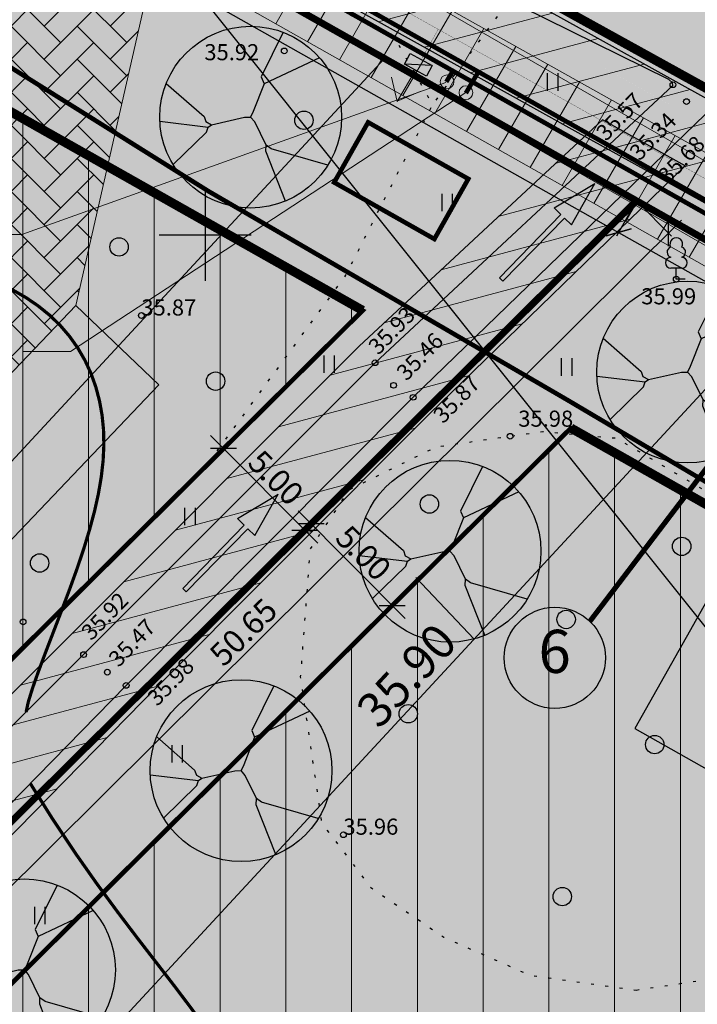
# Model space of a CAD drawing. Units: metres. Extents: x 553488 to 554083, y 6582476 to 6582896.
# Drawn here: x 553792 to 553821, y 6582717 to 6582759 of the extents above; entities that cross this region are included whole.
import ezdxf
from ezdxf.enums import TextEntityAlignment as Align

# ---------------------------------------------------------------- set-up
doc = ezdxf.new("R2010")
doc.units = ezdxf.units.M
doc.header["$PDMODE"] = 33
doc.header["$PDSIZE"] = 0.2
for name, pattern in [('ACAD_ISO03W100', [30, 12, -18]), ('CENTER', [50.8, 31.75, -6.35, 6.35, -6.35]), ('HOONEKP', [0.02, 0.01, 0.01]), ('ISOPOHI', [0.2, 0.1, 0.1]), ('KATASTRIPIIR', [0.02, 0.01, 0.01]), ('KOLVIK', [1.25, 0.25, -1]), ('KRAAVIPERV', [0.02, 0.01, 0.01])]:
    doc.linetypes.add(name, pattern=pattern)
for name, color, linetype in [('0k', 7, 'Continuous'), ('0k-dim', 1, 'Continuous'), ('_Plan EE', 40, 'Continuous'), ('_Plan hoone', 7, 'Continuous'), ('HALJASTUS', 94, 'Continuous'), ('HORISONTAAL', 31, 'Continuous'), ('Kinnistu_piir', 1, 'Continuous'), ('KORGUS', 7, 'Continuous'), ('Kraavid KV', 7, 'Continuous'), ('MPKAABEL', 220, 'Continuous'), ('NURGA_vertikaal_15.03.06$0$arh_ehitusõigus', 7, 'Continuous'), ('Ol_olev_haljastus', 71, 'Continuous'), ('Ol_olev_liiklussuund', 7, 'Continuous'), ('Plan_asfalt', 253, 'Continuous'), ('Plan_ehitusala', 6, 'Continuous'), ('Plan_teeserv20m', 6, 'Continuous'), ('PLAN_TÄNAVAVALGUS', 1, 'W_joon_lüh'), ('Planeeritav ala', 5, 'Continuous'), ('Projekt_elupuu', 114, 'Continuous'), ('PUU', 96, 'Continuous'), ('Tekst', 7, 'Continuous'), ('text asend', 7, 'Continuous'), ('Text_pohijoonis', 7, 'Continuous'), ('VEEKOGU', 132, 'Continuous'), ('Vert', 7, 'Continuous'), ('VORK', 7, 'Continuous'), ('VTRASS', 5, 'Continuous')]:
    doc.layers.add(name, color=color, linetype=linetype)
for name, color, linetype, lineweight in [('Hoone-ala-joon', 7, 'CENTER', 9), ('Kanal_proj1', 34, 'Kanal1', 15), ('Ol-olev aed', 7, 'Continuous', 0), ('Servituud_tehnovorgud', 5, 'Continuous', 20), ('Vesi_proj1', 4, 'Vesi1', 15)]:
    doc.layers.add(name, color=color, linetype=linetype, lineweight=lineweight)
doc.styles.add('ITALIC', font='italic.shx')
doc.styles.add('NURGA_vertikaal_15.03.06$0$style1', font='verdana.ttf', dxfattribs={"width": 0.79, "oblique": 10})
doc.styles.add('SWISL', font='swissl.ttf')
doc.styles.add('TORUKIRI', font='romand.shx', dxfattribs={"width": 0.9})
doc.linetypes.add('Kanal1', pattern='A,3.4,-0.4,["K1",Standard,S=0.5,R=0,X=-0.1,Y=-0.25],-1.2', length=5)
doc.linetypes.add('TRACKS', pattern='A,0.15,[130,ltypeshp.shx,S=0.25,R=0,X=0,Y=0],0.15', length=0.3)
doc.linetypes.add('Vesi1', pattern='A,3.4,-0.4,["V1",Standard,S=0.5,R=0,X=-0.1,Y=-0.25],-1.2', length=5)
doc.linetypes.add('W_joon_lüh', pattern='A,2.5,-0.3,["W",TORUKIRI,S=0.75,R=0,X=0,Y=-0.375],-1.427,2.5', length=6.727)
doc.linetypes.add('ZIGZAG', pattern='A,0.0001,-0.2,[131,ltypeshp.shx,S=0.2,R=0,X=-0.2,Y=0],-0.4,[131,ltypeshp.shx,S=0.2,R=180,X=0.2,Y=0],-0.2', length=0.8001)
doc.dimstyles.new('NURGA_vertikaal_15.03.06$0$TKM', dxfattribs={"dimtxt": 1, "dimasz": 0.8, "dimexe": 0.18, "dimexo": 0.0625, "dimgap": 0.2, "dimtad": 1, "dimrnd": 0.05, "dimzin": 0, "dimdsep": 46, "dimtxsty": 'NURGA_vertikaal_15.03.06$0$style1', "dimblk1": 'NURGA_vertikaal_15.03.06$0$_Oblique', "dimblk2": 'NURGA_vertikaal_15.03.06$0$_Oblique', "dimsah": 1, "dimcen": 0.09, "dimdle": 0.8, "dimazin": 0, "dimtfac": 1, "dimtmove": 2, "dimatfit": 3, "dimldrblk": 'NURGA_vertikaal_15.03.06$0$_Oblique', "dimfxl": 1, "dimfxlon": 1, "dimtolj": 1, "dimtzin": 0, "dimarcsym": 0})

# ---------------------------------------------------------------- blocks, each defined once
blk = doc.blocks.new('VKORIS')
at = {"color": 0, "linetype": 'Continuous'}
for p, q in [((0, 4), (0, -4)), ((-4, 0), (4, 0))]:
    blk.add_line(p, q, dxfattribs=at)
blk = doc.blocks.new('LEHTP1')
at = {"color": 0, "linetype": 'Continuous'}
for p, q in [((0.48, 0.95), (-0.48, 0.95)), ((0, 0), (0, 0.95)), ((0.76, 0), (0, 0))]:
    blk.add_line(p, q, dxfattribs=at)
for centre, radius, start, end in [((0, 3.04), 0.554, 332.5799, 207.4201), ((-0.34, 2.345), 0.465, 109.02174, 253.14154), ((0.34, 2.345), 0.465, 286.85082, 70.98591), ((-0.475, 1.425), 0.475, 90.0016, 269.3953), ((0.475, 1.425), 0.475, 270.6047, 89.9984)]:
    blk.add_arc(centre, radius, start, end, dxfattribs=at)
blk = doc.blocks.new('RING02')
at = {"color": 0, "linetype": 'Continuous', "lineweight": -3}
blk.add_circle((0, 0), 0.25, dxfattribs=at)
blk = doc.blocks.new('METS')
at = {"color": 0, "linetype": 'Continuous'}
blk.add_circle((0, 0), 0.8, dxfattribs=at)
blk = doc.blocks.new('HEIN')
at = {"color": 0, "linetype": 'Continuous'}
for p, q in [((-0.455, 0.761), (-0.455, -0.761)), ((0.455, 0.761), (0.455, -0.761))]:
    blk.add_line(p, q, dxfattribs=at)
blk = doc.blocks.new('SDTHSDH')
at = {"layer": 'MPKAABEL', "linetype": 'ISOPOHI', "ltscale": 0.5}
h = blk.add_hatch(color=1, dxfattribs=at)
edge = h.paths.add_edge_path()
edge.add_line((553729.563, 6582674.555), (553728.471, 6582674.026))
h.paths.add_polyline_path([(553729.563, 6582674.555), (553728.471, 6582674.026), (553729.563, 6582674.026)])
at = {"layer": 'MPKAABEL', "color": 0}
blk.add_lwpolyline([(553728.471, 6582674.555), (553729.563, 6582674.555), (553729.563, 6582674.026), (553728.471, 6582674.026)], close=True, dxfattribs=at)
blk.add_lwpolyline([(553729.563, 6582674.555), (553728.471, 6582674.026)], dxfattribs=at)
blk = doc.blocks.new('NURGA_vertikaal_15.03.06$0$_Oblique')
at = {"layer": 'NURGA_vertikaal_15.03.06$0$arh_ehitusõigus', "color": 0, "lineweight": -2}
blk.add_line((-0.5, -0.5), (0.5, 0.5), dxfattribs=at)
blk = doc.blocks.new('*D59')
at = {"layer": 'Defpoints', "color": 0, "linetype": 'ISOPOHI', "ltscale": 0.5}
for p in [(553801.081, 6582740.991), (553804.604, 6582737.443), (553804.324, 6582737.164)]:
    blk.add_point(p, dxfattribs=at)
at = {"layer": 'Text_pohijoonis', "color": 0, "linetype": 'ISOPOHI', "lineweight": -2, "ltscale": 0.5}
for p, q in [((553800.237, 6582741.28), (553804.888, 6582736.597)), ((553801.037, 6582740.947), (553800.673, 6582740.585)), ((553804.56, 6582737.399), (553804.196, 6582737.038))]:
    blk.add_line(p, q, dxfattribs=at)
at = {"layer": 'Text_pohijoonis', "color": 0, "linetype": 'ISOPOHI', "lineweight": -2, "ltscale": 0.5, "xscale": 0.8, "yscale": 0.8, "zscale": 0.8}
for p, rotation in [((553800.801, 6582740.712), 134.8000295025842), ((553804.324, 6582737.164), 314.8000295025842)]:
    blk.add_blockref('NURGA_vertikaal_15.03.06$0$_Oblique', p, dxfattribs=dict(at, rotation=rotation))
at = {"layer": 'Text_pohijoonis', "color": 0, "linetype": 'ISOPOHI', "lineweight": 0, "ltscale": 0.5, "insert": (553803.074, 6582739.446), "char_height": 1, "attachment_point": 5, "rotation": 314.8, "style": 'NURGA_vertikaal_15.03.06$0$style1'}
blk.add_mtext('\\A1;5.00', dxfattribs=at)
blk = doc.blocks.new('*D60')
at = {"layer": 'Defpoints', "color": 0, "linetype": 'ISOPOHI', "lineweight": 0, "ltscale": 0.5}
for p in [(553804.324, 6582737.164), (553808.128, 6582733.895), (553808.128, 6582733.895)]:
    blk.add_point(p, dxfattribs=at)
at = {"layer": 'Text_pohijoonis', "color": 0, "linetype": 'ISOPOHI', "lineweight": -2, "ltscale": 0.5}
for p, q in [((553804.041, 6582738.01), (553808.691, 6582733.327)), ((553804.368, 6582737.208), (553804.732, 6582737.57)), ((553808.128, 6582733.895), (553808.255, 6582734.022))]:
    blk.add_line(p, q, dxfattribs=at)
at = {"layer": 'Text_pohijoonis', "color": 0, "linetype": 'ISOPOHI', "lineweight": -2, "ltscale": 0.5, "xscale": 0.8, "yscale": 0.8, "zscale": 0.8}
for p, rotation in [((553804.604, 6582737.443), 134.8000295025842), ((553808.128, 6582733.895), 314.8000295025842)]:
    blk.add_blockref('NURGA_vertikaal_15.03.06$0$_Oblique', p, dxfattribs=dict(at, rotation=rotation))
at = {"layer": 'Text_pohijoonis', "color": 0, "linetype": 'ISOPOHI', "lineweight": 0, "ltscale": 0.5, "insert": (553806.877, 6582736.177), "char_height": 1, "attachment_point": 5, "rotation": 314.8, "style": 'NURGA_vertikaal_15.03.06$0$style1'}
blk.add_mtext('\\A1;5.00', dxfattribs=at)
blk = doc.blocks.new('*D78')
at = {"layer": 'Defpoints', "color": 0, "linetype": 'ISOPOHI', "ltscale": 0.5}
for p in [(553759.973, 6582784.69), (553818.74, 6582751.48), (553817.964, 6582750.105)]:
    blk.add_point(p, dxfattribs=at)
at = {"layer": 'Text_pohijoonis', "color": 0, "linetype": 'ISOPOHI', "lineweight": -2, "ltscale": 0.5}
for p, q in [((553759.942, 6582784.636), (553759.084, 6582783.115)), ((553758.476, 6582783.665), (553818.661, 6582749.712)), ((553818.709, 6582751.426), (553817.876, 6582749.948))]:
    blk.add_line(p, q, dxfattribs=at)
at = {"layer": 'Text_pohijoonis', "color": 0, "linetype": 'ISOPOHI', "lineweight": -2, "ltscale": 0.5, "xscale": 0.8, "yscale": 0.8, "zscale": 0.8}
for p, rotation in [((553759.172, 6582783.272), 150.5709456771947), ((553817.964, 6582750.105), 330.5709456771947)]:
    blk.add_blockref('NURGA_vertikaal_15.03.06$0$_Oblique', p, dxfattribs=dict(at, rotation=rotation))
at = {"layer": 'Text_pohijoonis', "color": 0, "linetype": 'ISOPOHI', "lineweight": 0, "ltscale": 0.5, "insert": (553788.922, 6582767.316), "char_height": 1, "attachment_point": 5, "rotation": 330.5709, "style": 'NURGA_vertikaal_15.03.06$0$style1'}
blk.add_mtext('\\A1;67.50', dxfattribs=at)
blk = doc.blocks.new('*D79')
at = {"layer": 'Defpoints', "color": 0, "linetype": 'ISOPOHI', "ltscale": 0.5}
for p in [(553818.74, 6582751.48), (553861.94, 6582727.08), (553861.177, 6582725.727)]:
    blk.add_point(p, dxfattribs=at)
at = {"layer": 'Text_pohijoonis', "color": 0, "linetype": 'ISOPOHI', "lineweight": -2, "ltscale": 0.5}
for p, q in [((553818.709, 6582751.426), (553817.876, 6582749.948)), ((553817.267, 6582750.498), (553861.874, 6582725.334)), ((553861.909, 6582727.026), (553861.088, 6582725.57))]:
    blk.add_line(p, q, dxfattribs=at)
at = {"layer": 'Text_pohijoonis', "color": 0, "linetype": 'ISOPOHI', "lineweight": -2, "ltscale": 0.5, "xscale": 0.8, "yscale": 0.8, "zscale": 0.8}
for p, rotation in [((553817.964, 6582750.105), 150.5709456771947), ((553861.177, 6582725.727), 330.5709456771947)]:
    blk.add_blockref('NURGA_vertikaal_15.03.06$0$_Oblique', p, dxfattribs=dict(at, rotation=rotation))
at = {"layer": 'Text_pohijoonis', "color": 0, "linetype": 'ISOPOHI', "lineweight": 0, "ltscale": 0.5, "insert": (553839.924, 6582738.543), "char_height": 1, "attachment_point": 5, "rotation": 330.5709, "style": 'NURGA_vertikaal_15.03.06$0$style1'}
blk.add_mtext('\\A1;49.60', dxfattribs=at)
blk = doc.blocks.new('*D81')
at = {"layer": 'Defpoints', "color": 0, "linetype": 'ISOPOHI', "ltscale": 0.5}
for p in [(553818.74, 6582751.48), (553820.136, 6582750.074), (553782.8, 6582715.79)]:
    blk.add_point(p, dxfattribs=at)
at = {"layer": 'Text_pohijoonis', "color": 0, "linetype": 'ISOPOHI', "lineweight": -2, "ltscale": 0.5}
for p, q in [((553818.784, 6582751.436), (553820.263, 6582749.946)), ((553783.629, 6582713.82), (553820.704, 6582750.638)), ((553782.844, 6582715.746), (553784.323, 6582714.256))]:
    blk.add_line(p, q, dxfattribs=at)
at = {"layer": 'Text_pohijoonis', "color": 0, "linetype": 'ISOPOHI', "lineweight": -2, "ltscale": 0.5, "xscale": 0.8, "yscale": 0.8, "zscale": 0.8}
for p, rotation in [((553820.136, 6582750.074), 44.80002950284889), ((553784.196, 6582714.384), 224.8000295028489)]:
    blk.add_blockref('NURGA_vertikaal_15.03.06$0$_Oblique', p, dxfattribs=dict(at, rotation=rotation))
at = {"layer": 'Text_pohijoonis', "color": 0, "linetype": 'ISOPOHI', "lineweight": 0, "ltscale": 0.5, "insert": (553801.659, 6582732.74), "char_height": 1, "attachment_point": 5, "rotation": 44.8, "style": 'NURGA_vertikaal_15.03.06$0$style1'}
blk.add_mtext('\\A1;50.65', dxfattribs=at)
blk = doc.blocks.new('dyjsfhgsh')
at = {"layer": 'Ol_olev_liiklussuund'}
for points in [[(534526.225, 6575446.162), (534526.056, 6575446.162), (534526.056, 6575449.994), (534525.641, 6575449.994), (534526.166, 6575451.985)], [(534526.108, 6575446.162), (534526.276, 6575446.162), (534526.276, 6575449.994), (534526.691, 6575449.994), (534526.166, 6575451.985)]]:
    blk.add_lwpolyline(points, dxfattribs=at)
blk = doc.blocks.new('*D97')
at = {"layer": 'Defpoints', "color": 0, "lineweight": 0, "ltscale": 0.5}
for p in [(553736.01, 6582844.492), (553733.907, 6582842.81), (553860.906, 6582688.283)]:
    blk.add_point(p, dxfattribs=at)
at = {"layer": 'text asend', "color": 0, "lineweight": -2, "ltscale": 0.5}
for p, q in [((553859.303, 6582685.977), (553733.408, 6582843.435)), ((553734.688, 6582843.434), (553733.767, 6582842.698)), ((553859.584, 6582687.226), (553858.663, 6582686.489))]:
    blk.add_line(p, q, dxfattribs=at)
at = {"layer": 'text asend', "color": 0, "lineweight": -2, "ltscale": 0.5, "xscale": 0.8, "yscale": 0.8, "zscale": 0.8}
for p, rotation in [((553733.907, 6582842.81), 128.64401656001), ((553858.803, 6582686.602), 308.64401656001)]:
    blk.add_blockref('NURGA_vertikaal_15.03.06$0$_Oblique', p, dxfattribs=dict(at, rotation=rotation))
at = {"layer": 'text asend', "color": 0, "lineweight": 0, "ltscale": 0.5, "insert": (553796.918, 6582765.156), "char_height": 1, "attachment_point": 5, "rotation": 308.644, "style": 'NURGA_vertikaal_15.03.06$0$style1'}
blk.add_mtext('\\A1;200.00', dxfattribs=at)
blk = doc.blocks.new('dfghsgh')
at = {"layer": 'Projekt_elupuu', "color": 55}
for p, q in [((534506.874, 6575389.818), (534505.917, 6575387.88)), ((534508.442, 6575388.716), (534506.044, 6575387.58)), ((534505.917, 6575387.88), (534506.044, 6575387.58)), ((534501.788, 6575387.601), (534503.429, 6575386.16)), ((534506.044, 6575387.58), (534505.568, 6575386.379)), ((534505.568, 6575386.379), (534505.455, 6575386.132)), ((534501.508, 6575385.953), (534503.607, 6575385.701)), ((534503.429, 6575386.16), (534503.512, 6575385.939)), ((534503.512, 6575385.939), (534503.748, 6575385.804)), ((534503.748, 6575385.804), (534505.183, 6575386.126)), ((534505.183, 6575386.126), (534505.455, 6575386.132)), ((534505.633, 6575385.926), (534505.455, 6575386.132)), ((534506.126, 6575384.92), (534505.633, 6575385.926)), ((534502.083, 6575384.073), (534503.533, 6575385.487)), ((534503.533, 6575385.487), (534503.607, 6575385.701)), ((534503.607, 6575385.701), (534503.748, 6575385.804)), ((534506.116, 6575384.648), (534506.126, 6575384.92)), ((534506.965, 6575382.482), (534506.116, 6575384.648)), ((534506.349, 6575384.757), (534506.126, 6575384.92)), ((534508.812, 6575384.05), (534506.349, 6575384.757))]:
    blk.add_line(p, q, dxfattribs=at)
at = {"layer": 'Projekt_elupuu', "color": 97}
blk.add_circle((534505.455, 6575386.132), 3.95, dxfattribs=at)

msp = doc.modelspace()

# ---------------------------------------------------------------- hatches: boundary and pattern name
at = {"layer": '0k', "lineweight": 0, "ltscale": 0.5}
h = msp.add_hatch(dxfattribs=at)
h.set_pattern_fill('AR-HBONE', color=251, scale=0.01, style=0)
h.paths.add_polyline_path([(553793.721, 6582765.606), (553784.535, 6582759.307), (553779.617, 6582750.6), (553776.921, 6582746.253), (553787.466, 6582739.702), (553794.376, 6582746.931), (553798.076, 6582763.151)])
at = {"layer": '_Plan EE', "lineweight": 0, "ltscale": 0.5}
msp.add_hatch(color=256, dxfattribs=at).paths.add_polyline_path([(553821.19, 6582643.84), (553805.697, 6582634.782), (553780.271, 6582654.813), (553770.071, 6582663.02), (553753.745, 6582675.942), (553739.444, 6582687.247), (553721.292, 6582701.617), (553710.719, 6582709.988), (553697.774, 6582720.236), (553699.694, 6582721.486), (553688.065, 6582730.769), (553675.461, 6582721.323), (553653.245, 6582746.915), (553625.552, 6582778.82), (553619.323, 6582786.008), (553670.672, 6582805.873), (553701.339, 6582817.696), (553745.978, 6582792.563), (553767.567, 6582780.373), (553786.541, 6582769.667), (553799.394, 6582762.403), (553816.365, 6582752.803), (553832.924, 6582743.469), (553859.197, 6582728.629), (553861.94, 6582727.08), (553853.08, 6582712.23), (553848.774, 6582703.563), (553842.292, 6582690.515), (553837.12, 6582679.479), (553830.938, 6582665.648), (553825.118, 6582652.629)])
at = {"layer": '_Plan hoone', "lineweight": 0, "ltscale": 0.5}
for color, points in [(6, [(553787.466, 6582739.702), (553791.081, 6582736.247), (553797.99, 6582743.476), (553794.376, 6582746.931)]), (39, [(553836.079, 6582718.717), (553840.997, 6582727.424), (553823.583, 6582737.26), (553818.665, 6582728.553)])]:
    msp.add_hatch(color=color, dxfattribs=at).paths.add_polyline_path(points)
at = {"layer": 'Kraavid KV', "lineweight": 0, "ltscale": 0.5}
h = msp.add_hatch(dxfattribs=at)
h.set_pattern_fill('ANSI31', color=256, scale=0.5, angle=150, style=0)
h.paths.add_polyline_path([(553865.584, 6582727.021), (553867.219, 6582730.688), (553863.099, 6582732.976), (553859.199, 6582735.142), (553853.035, 6582738.564), (553846.559, 6582742.161), (553837.054, 6582747.438), (553834.097, 6582749.081), (553833.724, 6582749.288), (553831.674, 6582750.426), (553829.941, 6582751.389), (553826.195, 6582753.468), (553823.941, 6582754.72), (553820.59, 6582756.581), (553816.271, 6582758.979), (553812.987, 6582760.803), (553808.309, 6582763.4), (553803.781, 6582765.914), (553800.593, 6582767.685), (553798.652, 6582764.188), (553801.327, 6582762.702), (553805.92, 6582760.151), (553811.84, 6582756.864), (553816.057, 6582754.522), (553819.202, 6582752.776), (553823.402, 6582750.444), (553826.955, 6582748.471), (553831.137, 6582746.149), (553836.784, 6582743.013), (553844.871, 6582738.523), (553859.426, 6582730.441), (553865.033, 6582727.327)])
h = msp.add_hatch(dxfattribs=at)
h.set_pattern_fill('ANSI31', color=256, scale=0.5, angle=150, style=0)
h.paths.add_polyline_path([(553820.861, 6582752.999), (553817.258, 6582755), (553806.686, 6582745.161), (553794.006, 6582732.466), (553781.119, 6582719.585), (553768.589, 6582706.699), (553755.897, 6582694.54), (553748.929, 6582686.896), (553748.659, 6582686.483), (553748.51, 6582685.888), (553748.591, 6582684.939), (553749.439, 6582684.097), (553750.476, 6582684.062), (553751.22, 6582684.3), (553759.188, 6582691.465), (553771.51, 6582703.819), (553784.42, 6582716.595), (553797.275, 6582729.72), (553809.74, 6582742.227)])
at = {"layer": 'Ol_olev_haljastus', "lineweight": 0, "ltscale": 0.5}
for points in [[(553801.601, 6582769.413), (553801.901, 6582769.736), (553802.249, 6582770.015), (553802.674, 6582770.257), (553803.12, 6582770.424), (553804.009, 6582770.539), (553804.598, 6582770.467), (553804.901, 6582770.383), (553805.265, 6582770.238), (553805.514, 6582770.099), (553807.772, 6582768.846), (553812.728, 6582766.094), (553816.334, 6582764.091), (553820.001, 6582762.055), (553823.771, 6582759.962), (553829.169, 6582756.964), (553834.287, 6582754.122), (553840.148, 6582750.868), (553848.17, 6582746.413), (553855.073, 6582742.58), (553859.75, 6582739.983), (553864.094, 6582737.571), (553866.781, 6582736.079), (553867.269, 6582735.741), (553867.569, 6582735.447), (553868.033, 6582734.746), (553868.209, 6582734.281), (553868.311, 6582733.744), (553868.325, 6582733.494), (553868.281, 6582732.945), (553868.191, 6582732.569), (553868.15, 6582732.459), (553867.635, 6582732.745), (553866.911, 6582733.147), (553866.081, 6582733.608), (553864.654, 6582734.401), (553861.734, 6582736.022), (553859.253, 6582737.4), (553854.568, 6582740.001), (553850.78, 6582742.104), (553847.827, 6582743.744), (553837.095, 6582749.703), (553832.943, 6582752.009), (553829.863, 6582753.72), (553821.944, 6582758.117), (553811.615, 6582763.852), (553806.068, 6582766.932)], [(553800.108, 6582766.81), (553800.836, 6582768.122), (553806.585, 6582764.929), (553810.378, 6582762.823), (553813.22, 6582761.245), (553816.709, 6582759.308), (553822.385, 6582756.156), (553826.484, 6582753.88), (553831.616, 6582751.03), (553836.143, 6582748.516), (553839.851, 6582746.458), (553845.608, 6582743.261), (553850.407, 6582740.596), (553855.807, 6582737.598), (553859.499, 6582735.547), (553863.176, 6582733.506), (553866.603, 6582731.603), (553867.462, 6582731.125), (553867.058, 6582730.397), (553866.734, 6582729.814), (553863.559, 6582731.577), (553860.781, 6582733.12), (553855.284, 6582736.172), (553850.621, 6582738.761), (553845.561, 6582741.571), (553832.163, 6582749.011), (553827.009, 6582751.873), (553822.361, 6582754.454), (553816.832, 6582757.524), (553809.923, 6582761.36), (553803.034, 6582765.185)], [(553798.076, 6582763.151), (553799.137, 6582765.062), (553816.339, 6582755.51), (553821.401, 6582752.699), (553825.895, 6582750.204), (553831.826, 6582746.91), (553839.288, 6582742.767), (553846.407, 6582738.814), (553854.37, 6582734.392), (553859.811, 6582731.371), (553865.986, 6582727.942), (553865.693, 6582727.27), (553864.885, 6582725.418), (553859.197, 6582728.629), (553837.778, 6582740.727), (553828.616, 6582745.902), (553819.643, 6582750.97), (553818.723, 6582751.463), (553812.026, 6582755.271), (553803.078, 6582760.323)]]:
    msp.add_hatch(color=256, dxfattribs=at).paths.add_polyline_path(points)
at = {"layer": 'Ol_olev_haljastus', "linetype": 'ISOPOHI', "ltscale": 0.5}
msp.add_hatch(color=4, dxfattribs=at).paths.add_polyline_path([(553819.947, 6582753.506), (553818.177, 6582754.489), (553807.381, 6582744.441), (553794.714, 6582731.759), (553781.831, 6582718.883), (553769.294, 6582705.989), (553756.613, 6582693.841), (553749.722, 6582686.281), (553749.588, 6582686.076), (553749.52, 6582685.807), (553749.556, 6582685.39), (553749.865, 6582685.083), (553750.337, 6582685.068), (553750.711, 6582685.187), (553758.499, 6582692.19), (553770.804, 6582704.527), (553783.711, 6582717.3), (553796.564, 6582730.423), (553809.038, 6582742.939)])
at = {"layer": 'Plan_asfalt', "linetype": 'ISOPOHI', "ltscale": 0.5}
msp.add_hatch(color=31, dxfattribs=at).paths.add_polyline_path([(553867.462, 6582731.125), (553867.948, 6582732), (553868.045, 6582732.19), (553868.154, 6582732.457), (553866.305, 6582733.484), (553860.321, 6582736.807), (553854.081, 6582740.272), (553849.304, 6582742.924), (553844.978, 6582745.326), (553839.75, 6582748.229), (553834.493, 6582751.149), (553821.944, 6582758.117), (553811.615, 6582763.852), (553804.757, 6582767.66), (553801.665, 6582769.377), (553801.601, 6582769.413), (553801.411, 6582769.146), (553801.118, 6582768.629), (553800.836, 6582768.122), (553806.462, 6582764.998), (553810.306, 6582762.863), (553814.468, 6582760.552), (553820.077, 6582757.437), (553823.96, 6582755.281), (553829.009, 6582752.478), (553832.708, 6582750.424), (553840.805, 6582745.928), (553846.654, 6582742.68), (553851.275, 6582740.114), (553856.414, 6582737.26), (553861.07, 6582734.675), (553863.849, 6582733.132)])
at = {"layer": 'Plan_ehitusala', "linetype": 'HOONEKP', "lineweight": 0, "ltscale": 0.5}
h = msp.add_hatch(dxfattribs=at)
h.set_pattern_fill('ANSI31', color=0, scale=0.9, angle=45, style=0)
h.paths.add_polyline_path([(553782.27, 6582722.31), (553806.844, 6582746.713), (553756.024, 6582775.407), (553732.517, 6582757.799)])
h = msp.add_hatch(dxfattribs=at)
h.set_pattern_fill('ANSI31', color=0, scale=0.9, angle=45, style=0)
h.paths.add_polyline_path([(553825.683, 6582691.343), (553828.388, 6582693.538), (553831.413, 6582695.222), (553833.926, 6582696.152), (553844.295, 6582717.023), (553848.105, 6582723.409), (553815.891, 6582741.604), (553790.529, 6582716.419)])
at = {"layer": 'Servituud_tehnovorgud', "lineweight": 0, "ltscale": 0.5}
h = msp.add_hatch(dxfattribs=at)
h.set_pattern_fill('ANSI37', color=256, scale=0.5, angle=105, style=0)
h.paths.add_polyline_path([(553860.445, 6582726.776), (553850.059, 6582702.677), (553854.218, 6582700.976), (553866.148, 6582728.727), (553755.379, 6582790.708), (553753.402, 6582787.207)])
at = {"layer": 'Servituud_tehnovorgud', "linetype": 'ISOPOHI', "ltscale": 0.5}
msp.add_hatch(color=256, dxfattribs=at).paths.add_polyline_path([(553865.986, 6582727.942), (553866.734, 6582729.814), (553862.613, 6582732.102), (553858.714, 6582734.268), (553852.55, 6582737.69), (553846.074, 6582741.286), (553836.569, 6582746.564), (553833.612, 6582748.206), (553833.238, 6582748.414), (553831.189, 6582749.552), (553829.455, 6582750.514), (553825.71, 6582752.594), (553823.455, 6582753.846), (553820.105, 6582755.706), (553815.786, 6582758.105), (553812.501, 6582759.929), (553807.823, 6582762.526), (553803.296, 6582765.04), (553800.108, 6582766.81), (553799.137, 6582765.062), (553801.812, 6582763.576), (553806.406, 6582761.026), (553812.326, 6582757.738), (553816.543, 6582755.397), (553819.687, 6582753.651), (553823.887, 6582751.318), (553827.44, 6582749.346), (553831.623, 6582747.023), (553837.269, 6582743.888), (553845.356, 6582739.397), (553859.911, 6582731.315), (553865.519, 6582728.201)])
at = {"layer": 'Tekst'}
h = msp.add_hatch(color=41, dxfattribs=at)
h.dxf.hatch_style = 2
edge = h.paths.add_edge_path()
edge.add_arc((553815.191, 6582731.621), 2.198, 0, 360)

# ---------------------------------------------------------------- linework, layer by layer
at = {"ltscale": 0.5}
msp.add_line((553818.74, 6582751.48), (553818.74, 6582751.48), dxfattribs=at)
at = {"color": 1, "linetype": 'ACAD_ISO03W100', "ltscale": 0.03, "const_width": 0.4, "flags": 128}
for points in [[(553756.024, 6582775.407), (553806.844, 6582746.713)], [(553848.105, 6582723.409), (553815.891, 6582741.604)]]:
    msp.add_lwpolyline(points, dxfattribs=at)
at = {"layer": '0k', "color": 251, "lineweight": 0, "ltscale": 0.5, "flags": 128}
msp.add_lwpolyline([(553793.721, 6582765.606), (553784.535, 6582759.307), (553779.617, 6582750.6), (553776.921, 6582746.253), (553787.466, 6582739.702), (553794.376, 6582746.931), (553798.076, 6582763.151), (553793.721, 6582765.606)], dxfattribs=at)
at = {"layer": 'HALJASTUS', "linetype": 'KOLVIK', "ltscale": 0.5, "flags": 128}
for points in [[(553693.599, 6582833.541), (553719.647, 6582821.627), (553727.675, 6582814.919), (553737.051, 6582808.632), (553753.124, 6582799.735), (553772.797, 6582789.364), (553796.502, 6582777.203), (553814.493, 6582766.072), (553815.134, 6582764.171), (553814.911, 6582762.478), (553812.02, 6582758.583), (553809.874, 6582755.652)], [(553689.591, 6582826.119), (553705.607, 6582817.155), (553729.708, 6582803.194), (553766.958, 6582781.755), (553808.306, 6582758.427), (553809.874, 6582755.652), (553806.101, 6582748.241), (553800.218, 6582740.216), (553776.847, 6582716.545), (553749.938, 6582688.995), (553745.179, 6582686.559), (553739.507, 6582687.73), (553720.029, 6582703.445), (553713.329, 6582708.858), (553711.872, 6582708.938), (553711.132, 6582708.478)]]:
    msp.add_lwpolyline(points, dxfattribs=at)
msp.add_lwpolyline([(553818.73, 6582717.186), (553823.29, 6582717.864), (553826.777, 6582718.988), (553828.918, 6582720.732), (553829.997, 6582722.588), (553830.678, 6582725.79), (553831.135, 6582728.681), (553829.63, 6582731.853), (553827.701, 6582734.448), (553823.9, 6582737.59), (553817.88, 6582741.152), (553814.677, 6582741.438), (553810.029, 6582740.776), (553806.235, 6582738.911), (553804.555, 6582736.335), (553804.134, 6582730.788), (553805.061, 6582724.44), (553807.198, 6582721.639), (553810.374, 6582719.482), (553814.125, 6582717.823)], close=True, dxfattribs=at)
at = {"layer": 'Hoone-ala-joon', "ltscale": 0.05, "const_width": 0.2}
for points in [[(553782.27, 6582722.31), (553806.844, 6582746.713), (553756.024, 6582775.407), (553732.517, 6582757.799), (553782.27, 6582722.31)], [(553833.926, 6582696.152), (553844.295, 6582717.023), (553848.105, 6582723.409), (553815.891, 6582741.604), (553790.529, 6582716.419), (553825.683, 6582691.343)]]:
    msp.add_lwpolyline(points, dxfattribs=at)
at = {"layer": 'HORISONTAAL', "linetype": 'ISOPOHI', "ltscale": 0.5, "const_width": 0.14, "flags": 128}
for points in [[(553750.649, 6582737.457), (553751.163, 6582737.289), (553752.03, 6582737.053), (553752.915, 6582736.861), (553753.813, 6582736.716), (553754.723, 6582736.623), (553755.645, 6582736.582), (553756.58, 6582736.597), (553757.529, 6582736.671), (553758.494, 6582736.804), (553759.476, 6582736.999), (553760.476, 6582737.259), (553761.496, 6582737.587), (553762.535, 6582737.981), (553763.587, 6582738.434), (553764.643, 6582738.936), (553765.695, 6582739.477), (553766.735, 6582740.046), (553767.754, 6582740.633), (553768.744, 6582741.229), (553769.697, 6582741.822), (553770.607, 6582742.404), (553771.478, 6582742.972), (553772.319, 6582743.523), (553773.135, 6582744.055), (553773.935, 6582744.565), (553774.726, 6582745.052), (553775.514, 6582745.513), (553776.308, 6582745.946), (553777.112, 6582746.348), (553777.926, 6582746.721), (553778.748, 6582747.062), (553779.574, 6582747.373), (553780.402, 6582747.653), (553781.23, 6582747.902), (553782.054, 6582748.121), (553782.873, 6582748.307), (553783.683, 6582748.463), (553784.484, 6582748.585), (553785.274, 6582748.672), (553786.051, 6582748.723), (553786.814, 6582748.734), (553787.562, 6582748.705), (553788.293, 6582748.633), (553789.007, 6582748.517), (553789.7, 6582748.355), (553790.371, 6582748.148), (553791.015, 6582747.898), (553791.628, 6582747.607), (553792.208, 6582747.275), (553792.749, 6582746.906), (553793.249, 6582746.5), (553793.703, 6582746.059), (553794.109, 6582745.584), (553794.466, 6582745.079), (553794.775, 6582744.545), (553795.034, 6582743.984), (553795.244, 6582743.399), (553795.405, 6582742.793), (553795.518, 6582742.167), (553795.582, 6582741.524), (553795.597, 6582740.865), (553795.564, 6582740.188), (553795.485, 6582739.487), (553795.361, 6582738.759), (553795.193, 6582738.001), (553794.981, 6582737.208), (553794.728, 6582736.376), (553794.434, 6582735.501), (553794.103, 6582734.585), (553793.751, 6582733.65), (553793.397, 6582732.726), (553793.057, 6582731.841), (553792.751, 6582731.023), (553792.497, 6582730.302), (553792.313, 6582729.706), (553792.217, 6582729.264)], [(553792.396, 6582726.168), (553793.381, 6582724.598), (553794.345, 6582723.152), (553795.283, 6582721.818), (553796.19, 6582720.584), (553797.059, 6582719.438), (553797.887, 6582718.366), (553798.666, 6582717.356), (553799.391, 6582716.396), (553800.06, 6582715.472), (553800.677, 6582714.569), (553801.25, 6582713.668), (553801.787, 6582712.752), (553802.295, 6582711.805), (553802.781, 6582710.809), (553803.255, 6582709.747), (553803.722, 6582708.602), (553804.19, 6582707.363), (553804.658, 6582706.053), (553805.126, 6582704.7), (553805.593, 6582703.333), (553806.058, 6582701.983), (553806.521, 6582700.676), (553806.979, 6582699.443), (553807.433, 6582698.313), (553807.883, 6582697.308), (553808.332, 6582696.422), (553808.787, 6582695.642), (553809.251, 6582694.957), (553809.731, 6582694.353), (553810.231, 6582693.819), (553810.757, 6582693.342), (553811.314, 6582692.909), (553811.906, 6582692.509), (553812.539, 6582692.137), (553813.216, 6582691.789), (553813.94, 6582691.46), (553814.717, 6582691.147), (553815.549, 6582690.846), (553816.441, 6582690.552), (553817.396, 6582690.262), (553818.417, 6582689.972), (553819.503, 6582689.683), (553820.647, 6582689.397), (553821.05, 6582689.302)]]:
    msp.add_lwpolyline(points, dxfattribs=at)
at = {"layer": 'Kanal_proj1', "color": 6, "linetype": 'Kanal1', "ltscale": 2, "const_width": 0.2}
for points in [[(553757.254, 6582787.329), (553862.992, 6582727.634)], [(553810.77, 6582757.127), (553810.476, 6582756.644)]]:
    msp.add_lwpolyline(points, dxfattribs=at)
at = {"layer": 'Kanal_proj1', "color": 6, "lineweight": 0, "ltscale": 0.5}
msp.add_circle((553810.51, 6582756.65), 0.301, dxfattribs=at)
at = {"layer": 'Kinnistu_piir', "linetype": 'KATASTRIPIIR', "const_width": 0.3, "flags": 128}
for points in [[(553747.575, 6582680.81), (553818.74, 6582751.48), (553760.01, 6582784.64), (553688.08, 6582730.76), (553699.67, 6582721.47), (553697.774, 6582720.236)], [(553861.94, 6582727.08), (553818.74, 6582751.48), (553747.575, 6582680.81)]]:
    msp.add_lwpolyline(points, dxfattribs=at)
at = {"layer": 'MPKAABEL', "lineweight": 0, "ltscale": 0.5, "flags": 128}
for points in [[(553809.132, 6582757.154), (553808.338, 6582755.79), (553808.095, 6582756.855)], [(553808.344, 6582755.801), (553809.335, 6582756.227)]]:
    msp.add_lwpolyline(points, dxfattribs=at)
at = {"layer": 'Ol-olev aed', "color": 5, "linetype": 'ZIGZAG', "ltscale": 2, "flags": 128}
msp.add_lwpolyline([(553675.47, 6582721.31), (553688.086, 6582730.752), (553699.67, 6582721.47), (553699.67, 6582721.47), (553749.115, 6582682.332), (553789.198, 6582650.59), (553807.689, 6582635.947), (553821.19, 6582643.84), (553825.118, 6582652.629), (553836.295, 6582677.632), (553849.48, 6582704.983), (553853.08, 6582712.23), (553861.94, 6582727.08), (553818.74, 6582751.48), (553759.927, 6582784.699), (553701.37, 6582817.75)], dxfattribs=at)
at = {"layer": 'Ol-olev aed', "color": 5, "linetype": 'TRACKS', "ltscale": 2, "flags": 128}
msp.add_lwpolyline([(553749.115, 6582682.332), (553782.803, 6582715.787), (553818.74, 6582751.48)], dxfattribs=at)
at = {"layer": 'Plan_ehitusala', "color": 0, "linetype": 'HOONEKP', "ltscale": 0.5, "flags": 128}
for points in [[(553787.466, 6582739.702), (553791.081, 6582736.247), (553797.99, 6582743.476), (553794.376, 6582746.931), (553787.466, 6582739.702)], [(553836.079, 6582718.717), (553840.997, 6582727.424), (553823.583, 6582737.26), (553818.665, 6582728.553), (553836.079, 6582718.717)]]:
    msp.add_lwpolyline(points, dxfattribs=at)
at = {"layer": 'Plan_teeserv20m', "linetype": 'ACAD_ISO03W100', "ltscale": 0.1, "const_width": 0.2}
msp.add_lwpolyline([(553872.951, 6582711.469), (553831.228, 6582733.658), (553815.731, 6582742.829), (553800.15, 6582751.889), (553786.167, 6582760.641), (553771.225, 6582768.263), (553755.581, 6582776.388), (553739.398, 6582785.251), (553726.123, 6582794.067), (553718.543, 6582800.822), (553701.814, 6582828.639)], dxfattribs=at)
at = {"layer": 'PLAN_TÄNAVAVALGUS', "linetype": 'W_joon_lüh', "lineweight": 9, "ltscale": 1.5, "const_width": 0.01, "flags": 128}
for points in [[(553755.063, 6582788.256), (553755.734, 6582789.364), (553810.127, 6582758.928)], [(553809.389, 6582757.617), (553810.127, 6582758.928), (553864.873, 6582728.294)]]:
    msp.add_lwpolyline(points, dxfattribs=at)
at = {"layer": 'Planeeritav ala', "linetype": 'ACAD_ISO03W100', "ltscale": 0.15, "const_width": 0.4, "flags": 128}
msp.add_lwpolyline([(553686.958, 6582723.689), (553686.958, 6582723.689), (553805.031, 6582630.945), (553823.683, 6582642.498), (553868.23, 6582730.699), (553700.686, 6582823.264), (553700.686, 6582823.264), (553700.686, 6582823.264), (553610.786, 6582788.203), (553674.742, 6582714.521)], close=True, dxfattribs=at)
at = {"layer": 'Servituud_tehnovorgud', "lineweight": 0, "ltscale": 0.5, "flags": 128}
msp.add_lwpolyline([(553860.445, 6582726.776), (553850.059, 6582702.677), (553854.218, 6582700.976), (553866.148, 6582728.727), (553755.379, 6582790.708), (553753.402, 6582787.207), (553860.445, 6582726.776)], dxfattribs=at)
at = {"layer": 'Servituud_tehnovorgud', "linetype": 'CENTER', "lineweight": 0, "ltscale": 0.09, "const_width": 0.2, "flags": 128}
msp.add_lwpolyline([(553811.433, 6582752.43), (553807.079, 6582754.888), (553805.604, 6582752.276), (553809.958, 6582749.817), (553811.433, 6582752.43)], dxfattribs=at)
at = {"layer": 'Tekst', "const_width": 0.225}
msp.add_lwpolyline([(553816.715, 6582733.205), (553850.759, 6582777.928)], dxfattribs=at)
at = {"layer": 'Tekst'}
msp.add_circle((553815.191, 6582731.621, 211.5), 2.198, dxfattribs=at)
at = {"layer": 'Text_pohijoonis', "linetype": 'ISOPOHI', "ltscale": 0.5, "flags": 128}
for points in [[(553865.584, 6582727.021), (553867.219, 6582730.688), (553863.099, 6582732.976), (553859.199, 6582735.142), (553853.035, 6582738.564), (553846.559, 6582742.161), (553837.054, 6582747.438), (553834.097, 6582749.081), (553833.724, 6582749.288), (553831.674, 6582750.426), (553829.941, 6582751.389), (553826.195, 6582753.468), (553823.941, 6582754.72), (553820.59, 6582756.581), (553816.271, 6582758.979), (553812.987, 6582760.803), (553808.309, 6582763.4), (553803.781, 6582765.914), (553800.593, 6582767.685), (553798.652, 6582764.188), (553801.327, 6582762.702), (553805.92, 6582760.151), (553811.84, 6582756.864), (553816.057, 6582754.522), (553819.202, 6582752.776), (553823.402, 6582750.444), (553826.955, 6582748.471), (553831.137, 6582746.149), (553836.784, 6582743.013), (553844.871, 6582738.523), (553859.426, 6582730.441), (553865.033, 6582727.327)], [(553820.861, 6582752.999), (553817.258, 6582755), (553806.686, 6582745.161), (553794.006, 6582732.466), (553781.119, 6582719.585), (553768.589, 6582706.699), (553755.897, 6582694.54), (553748.929, 6582686.896), (553748.659, 6582686.483), (553748.51, 6582685.888), (553748.591, 6582684.939), (553749.439, 6582684.097), (553750.476, 6582684.062), (553751.22, 6582684.3), (553759.188, 6582691.465), (553771.51, 6582703.819), (553784.42, 6582716.595), (553797.275, 6582729.72), (553809.74, 6582742.227)]]:
    msp.add_lwpolyline(points, close=True, dxfattribs=at)
at = {"layer": 'Text_pohijoonis', "linetype": 'ISOPOHI', "lineweight": 0, "ltscale": 0.5, "flags": 128}
for points in [[(553789.995, 6582750.019), (553792.037, 6582750.019), (553810.462, 6582756.621)], [(553792.102, 6582744.928), (553794.144, 6582744.928), (553811.363, 6582756.216)]]:
    msp.add_lwpolyline(points, dxfattribs=at)
at = {"layer": 'VEEKOGU', "linetype": 'KRAAVIPERV', "ltscale": 0.5, "flags": 128}
msp.add_lwpolyline([(553862.892, 6582732.564), (553856.269, 6582735.53), (553845.537, 6582741.546), (553830.548, 6582749.683), (553822.062, 6582755.189), (553821.929, 6582755.264), (553821.738, 6582755.241), (553809.038, 6582742.939), (553796.564, 6582730.423), (553783.711, 6582717.3), (553770.804, 6582704.527), (553758.499, 6582692.19), (553750.711, 6582685.187), (553750.337, 6582685.068), (553749.865, 6582685.083), (553749.556, 6582685.39), (553749.52, 6582685.807), (553749.588, 6582686.076), (553749.722, 6582686.281), (553756.613, 6582693.841), (553769.294, 6582705.989), (553781.831, 6582718.883), (553794.714, 6582731.759), (553807.381, 6582744.441), (553820.327, 6582756.49), (553820.311, 6582756.607), (553820.148, 6582756.741), (553811.633, 6582760.961), (553797.661, 6582768.73), (553779.553, 6582778.282), (553759.78, 6582789.406), (553749.745, 6582794.447), (553736.262, 6582802.441), (553726.763, 6582807.602), (553725.551, 6582808.708), (553724.355, 6582810.785), (553722.959, 6582812.903), (553719.615, 6582816.674), (553718.19, 6582818.039), (553716.566, 6582819.488), (553714.177, 6582820.749), (553712.678, 6582821.499), (553710.645, 6582822.021), (553709.604, 6582822.026), (553708.645, 6582821.642), (553707.873, 6582820.437), (553706.384, 6582818.96), (553705.504, 6582818.613), (553702.802, 6582819.506), (553697.945, 6582822.125)], dxfattribs=at)
at = {"layer": 'Vert', "lineweight": 0, "ltscale": 0.5, "flags": 128}
for points in [[(553807.79, 6582757.665), (553741.262, 6582685.807)], [(553825.687, 6582747.556), (553756.988, 6582673.355)], [(553811.686, 6582732.434), (553809.149, 6582735.109)]]:
    msp.add_lwpolyline(points, dxfattribs=at)
at = {"layer": 'Vesi_proj1', "color": 5, "linetype": 'Vesi1', "ltscale": 2, "const_width": 0.2}
for points in [[(553756.784, 6582788.196), (553863.629, 6582727.849)], [(553811.871, 6582757.083), (553811.328, 6582756.157)]]:
    msp.add_lwpolyline(points, dxfattribs=at)
at = {"layer": 'Vesi_proj1', "color": 5, "lineweight": 0, "ltscale": 0.5}
msp.add_circle((553811.33, 6582756.177), 0.301, dxfattribs=at)
at = {"layer": 'VTRASS', "linetype": 'ACAD_ISO03W100', "lineweight": 0, "ltscale": 0.5}
msp.add_arc((553789.327, 6582634.137), 200, 36.76847, 168.57857, dxfattribs=at)

# ---------------------------------------------------------------- block references
at = {"layer": 'HALJASTUS', "xscale": 0.5, "yscale": 0.5}
for name, p, zscale in [('HEIN', (553815.089, 6582756.638), 0.45), ('METS', (553804.288, 6582754.977), 0.5), ('HEIN', (553810.507, 6582751.406), 0.45), ('METS', (553796.256, 6582749.475), 0.5), ('HEIN', (553805.378, 6582744.382), 0.45), ('HEIN', (553815.698, 6582744.253), 0.45), ('METS', (553800.45, 6582743.641), 0.5), ('METS', (553809.744, 6582738.304), 0.5), ('HEIN', (553799.334, 6582737.764), 0.45), ('METS', (553820.705, 6582736.464), 0.5), ('METS', (553792.806, 6582735.74), 0.5), ('METS', (553815.685, 6582733.287), 0.5), ('METS', (553808.823, 6582729.19), 0.5), ('METS', (553819.534, 6582727.852), 0.5), ('HEIN', (553798.771, 6582727.45), 0.45), ('METS', (553815.517, 6582721.246), 0.5), ('HEIN', (553792.807, 6582720.428), 0.45)]:
    msp.add_blockref(name, p, dxfattribs=dict(at, zscale=zscale))
at = {"layer": 'KORGUS', "xscale": 0.5, "yscale": 0.5, "zscale": 0.5}
for p in [(553803.437, 6582757.991), (553820.324, 6582756.522), (553820.914, 6582755.789), (553820.472, 6582748.072), (553797.226, 6582746.493), (553807.381, 6582744.441), (553808.185, 6582743.46), (553809.038, 6582742.939), (553813.251, 6582741.248), (553792.088, 6582733.179), (553794.714, 6582731.759), (553795.747, 6582730.997), (553796.564, 6582730.423), (553806.006, 6582723.935)]:
    msp.add_blockref('RING02', p, dxfattribs=at)
at = {"layer": 'MPKAABEL', "linetype": 'ISOPOHI', "rotation": 331.0378388233945}
msp.add_blockref('SDTHSDH', (-3118211.147, 1091447.636), dxfattribs=at)
at = {"layer": 'Ol_olev_liiklussuund', "linetype": 'HOONEKP', "rotation": 315.6895085914476}
for p in [(-4421929.011, 2250981.297), (-4421942.772, 2250967.8)]:
    msp.add_blockref('dyjsfhgsh', p, dxfattribs=at)
at = {"layer": 'Projekt_elupuu', "linetype": 'HOONEKP'}
for p in [(19296.519, 7368.98), (19315.51, 7357.904), (19305.182, 7350.119), (19296.104, 7340.587), (19286.693, 7331.932)]:
    msp.add_blockref('dfghsgh', p, dxfattribs=at)
at = {"layer": 'PUU', "xscale": 0.5, "yscale": 0.5, "zscale": 0.5}
msp.add_blockref('LEHTP1', (553820.472, 6582748.072), dxfattribs=at)
at = {"layer": 'VORK', "xscale": 0.5, "yscale": 0.5, "zscale": 0.5}
msp.add_blockref('VKORIS', (553800, 6582750), dxfattribs=at)

# ---------------------------------------------------------------- texts
at = {"layer": '0k-dim', "color": 0, "insert": (553806.092, 6582729.841), "char_height": 1.5, "width": 39.41871, "attachment_point": 4, "rotation": 47.0937}
msp.add_mtext('{\\fTimes New Roman|b0|i0|c0|p18;\\T0.9;\\C7;\\P\\fTimes New Roman|b0|i0|c186|p18;35.90}', dxfattribs=at)
at = {"layer": 'KORGUS', "style": 'ITALIC'}
for s, p in [('35.92', (553799.963, 6582757.585)), ('35.99', (553818.95, 6582746.979)), ('35.87', (553797.226, 6582746.493)), ('35.98', (553813.606, 6582741.662)), ('35.96', (553806.006, 6582723.935))]:
    msp.add_text(s, height=0.7, dxfattribs=at).set_placement(p)
for s, p in [('35.57', (553817.423, 6582754.035)), ('35.34', (553818.876, 6582753.18)), ('35.68', (553820.114, 6582752.17)), ('35.93', (553807.523, 6582744.741)), ('35.46', (553808.749, 6582743.616)), ('35.87', (553810.343, 6582741.761)), ('35.92', (553795.056, 6582732.333)), ('35.47', (553796.239, 6582731.175)), ('35.98', (553797.917, 6582729.481))]:
    msp.add_text(s, height=0.7, rotation=45.901, dxfattribs=at).set_placement(p)
at = {"layer": 'Tekst', "style": 'SWISL', "width": 0.99}
msp.add_text('6', height=1.875, dxfattribs=at).set_placement((553815.185, 6582731.902, 211.5), align=Align.MIDDLE_CENTER)

# ---------------------------------------------------------------- dimensions: what is measured, and where the dimension line sits
at = {"layer": 'text asend', "lineweight": 0, "ltscale": 0.5}
dim = msp.add_aligned_dim(p1=(553860.906, 6582688.283), p2=(553736.01, 6582844.492), distance=2.693, dimstyle='NURGA_vertikaal_15.03.06$0$TKM', dxfattribs=at)
dim.commit()
dim.dimension.update_dxf_attribs({"geometry": '*D97', "text_midpoint": (553796.918, 6582765.156)})
at = {"layer": 'Text_pohijoonis', "linetype": 'ISOPOHI', "lineweight": 0, "ltscale": 0.5}
for base, p1, p2, angle, picture, middle in [((553817.964, 6582750.105), (553759.973, 6582784.69), (553818.74, 6582751.48), 150.5709, '*D78', (553788.922, 6582767.316)), ((553820.136, 6582750.074), (553782.8, 6582715.79), (553818.74, 6582751.48), 44.8, '*D81', (553801.659, 6582732.74)), ((553861.177, 6582725.727), (553818.74, 6582751.48), (553861.94, 6582727.08), 150.5709, '*D79', (553839.924, 6582738.543)), ((553808.128, 6582733.895), (553804.324, 6582737.164), (553808.128, 6582733.895), 134.8, '*D60', (553806.877, 6582736.177))]:
    dim = msp.add_linear_dim(base=base, p1=p1, p2=p2, angle=angle, dimstyle='NURGA_vertikaal_15.03.06$0$TKM', override={"dimfxl": 50}, dxfattribs=at)
    dim.commit()
    dim.dimension.update_dxf_attribs({"geometry": picture, "text_midpoint": middle})
dim = msp.add_aligned_dim(p1=(553801.081, 6582740.991), p2=(553804.604, 6582737.443), distance=-0.395, dimstyle='NURGA_vertikaal_15.03.06$0$TKM', override={"dimfxl": 50}, dxfattribs=at)
dim.commit()
dim.dimension.update_dxf_attribs({"geometry": '*D59', "text_midpoint": (553803.074, 6582739.446)})

doc.saveas('drawing.dxf')
